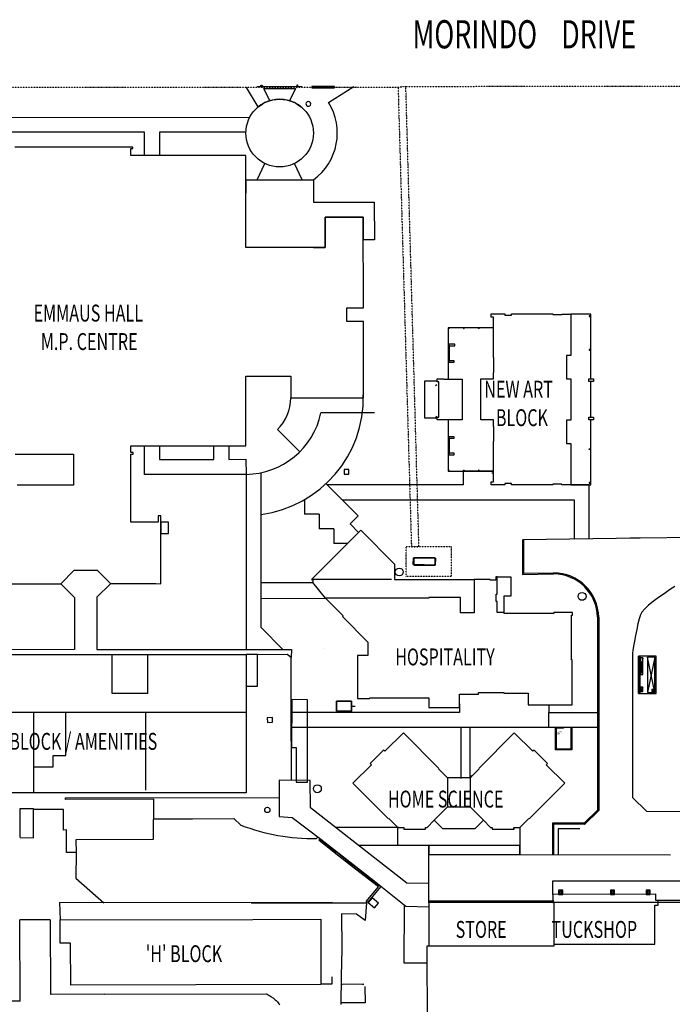
# Model space of a CAD drawing. Extents: x -109236 to 556088, y -115223 to 220767.
# Drawn here: x 320143 to 407026, y 34975 to 166036 of the extents above; entities that cross this region are included whole.
import ezdxf

# ---------------------------------------------------------------- set-up
doc = ezdxf.new("R2010")
doc.units = 0
doc.linetypes.add('X-2824-S$0$EDG-1DOT-2', pattern=[5, 2, -1.4, 0.2, -1.4])
for name, color, linetype in [('X-2824-S$0$A-AC-UNITS', 11, 'CONTINUOUS'), ('X-2824-S$0$A-EXIST-AC-ENCLOSURE', 11, 'CONTINUOUS'), ('X-2824-S$0$A-EXST BUILDING', 8, 'CONTINUOUS'), ('X-2824-S$0$BASIC', 11, 'CONTINUOUS'), ('X-2824-S$0$C-ANNO-BUILDING-EXIST-500', 31, 'CONTINUOUS'), ('X-2824-S$0$C-ANNO-BUILDING-NEW-500', 31, 'CONTINUOUS'), ('X-2824-S$0$C-Bldg-New', 8, 'CONTINUOUS'), ('X-2824-S$0$C-Bldg-NEW WORKS Hatch', 8, 'CONTINUOUS'), ('X-2824-S$0$C-BLOCKWORK', 8, 'CONTINUOUS'), ('X-2824-S$0$C-Dem-Hatch-1', 11, 'CONTINUOUS'), ('X-2824-S$0$C-Exist-Bldg', 11, 'CONTINUOUS'), ('X-2824-S$0$C-Exist_Path', 11, 'CONTINUOUS'), ('X-2824-S$0$C-GARDEN-NEW', 11, 'CONTINUOUS'), ('X-2824-S$0$C-Path', 11, 'CONTINUOUS'), ('X-2824-S$0$C-ROADWAY_CUT LINE', 11, 'CONTINUOUS'), ('X-2824-S$0$C-ROADWAY_NEW', 11, 'CONTINUOUS'), ('X-2824-S$0$C-TREE', 11, 'CONTINUOUS'), ('X-2824-S$0$C-WALL-RET-NEW', 11, 'CONTINUOUS'), ('X-2824-S$0$CALC-BNDY', 133, 'X-2824-S$0$EDG-1DOT-2'), ('X-2824-S$0$CALC-EMT', 133, 'X-2824-S$0$EDG-1DOT-2'), ('X-2824-S$0$P-Exst-Sewr Insp Chamber', 11, 'CONTINUOUS'), ('X-2824-S$0$P-Field Insp Chamber', 11, 'CONTINUOUS'), ('X-2824-S$0$P-Sewr-Pump', 11, 'CONTINUOUS'), ('X-2824-S$0$P-SWL', 11, 'CONTINUOUS'), ('X-2824-S$0$ROAD-EDGE-BITUMEN', 11, 'CONTINUOUS'), ('X-2824-S$0$S-Slab', 11, 'CONTINUOUS'), ('X-2824-S$0$S-Wall-Patt', 8, 'CONTINUOUS'), ('X-2824-S$0$S-WBLOCK', 8, 'CONTINUOUS'), ('X-2824-S$0$STRUC-BLDG_EXST-INTERNAL', 8, 'CONTINUOUS'), ('X-2824-S$0$STRUC-BUILDING_EXISTING', 8, 'CONTINUOUS'), ('X-2824-S$0$STRUC-EAVES', 11, 'CONTINUOUS'), ('X-2824-S$0$STRUC-EDGE-PAVING', 11, 'CONTINUOUS'), ('X-2824-S$0$STRUC-STEPS', 11, 'CONTINUOUS'), ('X-2824-S$0$TOPO-TOP-WALL', 11, 'CONTINUOUS'), ('X-2824-S$0$WATER', 11, 'CONTINUOUS'), ('X-XREF', 7, 'CONTINUOUS')]:
    doc.layers.add(name, color=color, linetype=linetype)
doc.styles.add('X-2824-S$0$EDG', font='edg.shx', dxfattribs={"width": 0.9})

# ---------------------------------------------------------------- blocks, each defined once
blk = doc.blocks.new('X-2824-S')
at = {"layer": 'X-2824-S$0$A-AC-UNITS'}
for p, q in [((339943, 99149), (338943, 99149)), ((338943, 99149), (338943, 97649)), ((339943, 97649), (339943, 99149)), ((338943, 97649), (339943, 97649))]:
    blk.add_line(p, q, dxfattribs=at)
at = {"layer": 'X-2824-S$0$A-EXIST-AC-ENCLOSURE'}
for p, q in [((351803, 81531), (350273, 81531)), ((350273, 81531), (350274, 77321)), ((351804, 77321), (351803, 81531)), ((350274, 77321), (351804, 77321))]:
    blk.add_line(p, q, dxfattribs=at)
at = {"layer": 'X-2824-S$0$A-EXST BUILDING'}
for p, q in [((392447, 50169), (391887, 50169)), ((391887, 50169), (391887, 49609)), ((392297, 50019), (392037, 50019)), ((392037, 50019), (392037, 49759)), ((392297, 49759), (392297, 50019)), ((392447, 49609), (392447, 50169)), ((399337, 50169), (398777, 50169)), ((398777, 50169), (398777, 49609)), ((399187, 50019), (398927, 50019)), ((398927, 50019), (398927, 49759)), ((399187, 49759), (399187, 50019)), ((399337, 49609), (399337, 50169)), ((404094, 50169), (403534, 50169)), ((403534, 50169), (403534, 49609)), ((403944, 50019), (403684, 50019)), ((403684, 50019), (403684, 49759)), ((403944, 49759), (403944, 50019)), ((404094, 49609), (404094, 50169)), ((391887, 49609), (392447, 49609)), ((392037, 49759), (392297, 49759)), ((398777, 49609), (399337, 49609)), ((398927, 49759), (399187, 49759)), ((403534, 49609), (404094, 49609)), ((403684, 49759), (403944, 49759))]:
    blk.add_line(p, q, dxfattribs=at)
for centre in [(392167, 49684), (399057, 49684), (403814, 49684)]:
    blk.add_circle(centre, 50, dxfattribs=at)
at = {"layer": 'X-2824-S$0$BASIC'}
blk.add_line((401431, 97058), (402725, 97070), dxfattribs=at)
at = {"layer": 'X-2824-S$0$C-Bldg-New'}
for p, q in [((382921, 126454), (382921, 126862)), ((382921, 126862), (384721, 126862)), ((383215, 126454), (382921, 126454)), ((383215, 121088), (383215, 126454)), ((384721, 126862), (384721, 126688)), ((384721, 126688), (385621, 126688)), ((385621, 126688), (385621, 126862)), ((385621, 126862), (391135, 126862)), ((391135, 126862), (391135, 126773)), ((391135, 126773), (392335, 126773)), ((392335, 126773), (392335, 126838)), ((392335, 126838), (393525, 126838)), ((393525, 126838), (393525, 121328)), ((396125, 126633), (395975, 126633)), ((395975, 126633), (395975, 126533)), ((395975, 126533), (396125, 126533)), ((396125, 126533), (396125, 126633)), ((377220, 125013), (377320, 125013)), ((377220, 124913), (377220, 125013)), ((377320, 124913), (377220, 124913)), ((377320, 125013), (377320, 124913)), ((379317, 125014), (379217, 125014)), ((379217, 125014), (379217, 124914)), ((379217, 124914), (379317, 124914)), ((379317, 124914), (379317, 125014)), ((381217, 124913), (381217, 125013)), ((381217, 125013), (381317, 125013)), ((381317, 124913), (381217, 124913)), ((381317, 125013), (381317, 124913)), ((378065, 122833), (377175, 122833)), ((377175, 122833), (377175, 120443)), ((377320, 122788), (377220, 122788)), ((377220, 122788), (377220, 122688)), ((377220, 122688), (377320, 122688)), ((377320, 122688), (377320, 122788)), ((377365, 120633), (377365, 122643)), ((377365, 122643), (378065, 122643)), ((378065, 122643), (378065, 122833)), ((396125, 122133), (395975, 122133)), ((395975, 122133), (395975, 122033)), ((395975, 122033), (396125, 122033)), ((396125, 122033), (396125, 122133)), ((377320, 120588), (377220, 120588)), ((377220, 120588), (377220, 120488)), ((377320, 120488), (377320, 120588)), ((377965, 120633), (377365, 120633)), ((377965, 120443), (377965, 120633)), ((383275, 121088), (383215, 121088)), ((383275, 119078), (383275, 121088)), ((393525, 121328), (392925, 121328)), ((392925, 121328), (392925, 118238)), ((377175, 120443), (377965, 120443)), ((377220, 120488), (377320, 120488)), ((375731, 118212), (376631, 118212)), ((375731, 117844), (375731, 118212)), ((376631, 118212), (376631, 118173)), ((376631, 118173), (377175, 118173)), ((377175, 118173), (377175, 118178)), ((377175, 118178), (379065, 118178)), ((379065, 118178), (379065, 112788)), ((381531, 118212), (383215, 118212)), ((381531, 112754), (381531, 118212)), ((383215, 118212), (383215, 119078)), ((383215, 119078), (383275, 119078)), ((392925, 118238), (393525, 118238)), ((393525, 118238), (393525, 112728)), ((395931, 118212), (396519, 118212)), ((395931, 117854), (395931, 118212)), ((396519, 118212), (396519, 117854)), ((375731, 117913), (374015, 117913)), ((374015, 117913), (374015, 113053)), ((375731, 117844), (375731, 117913)), ((375925, 117844), (375731, 117844)), ((375925, 117844), (375731, 117844)), ((375925, 113122), (375925, 117844)), ((375925, 113122), (375925, 117844)), ((396519, 117854), (395931, 117854)), ((374015, 113053), (375731, 113053)), ((375731, 113053), (375731, 113122)), ((375731, 113122), (375925, 113122)), ((375731, 112754), (375731, 113122)), ((375731, 113122), (375925, 113122)), ((376631, 112754), (375731, 112754)), ((377175, 112793), (376631, 112793)), ((376631, 112793), (376631, 112754)), ((377175, 112788), (377175, 112793)), ((379065, 112788), (377175, 112788)), ((383215, 112754), (381531, 112754)), ((383215, 111888), (383215, 112754)), ((393525, 112728), (392925, 112728)), ((392925, 112728), (392925, 109638)), ((395931, 113122), (396519, 113122)), ((395931, 112754), (395931, 113122)), ((396519, 112754), (395931, 112754)), ((396519, 113122), (396519, 112754)), ((383275, 111888), (383215, 111888)), ((383275, 109878), (383275, 111888)), ((377965, 110523), (377175, 110523)), ((377175, 110523), (377175, 108133)), ((377320, 110478), (377220, 110478)), ((377220, 110478), (377220, 110378)), ((377220, 110378), (377320, 110378)), ((377320, 110378), (377320, 110478)), ((377365, 108323), (377365, 110333)), ((377365, 110333), (377965, 110333)), ((377965, 110333), (377965, 110523)), ((383215, 104512), (383215, 109878)), ((383215, 109878), (383275, 109878)), ((392925, 109638), (393525, 109638)), ((393525, 109638), (393525, 104128)), ((395975, 108933), (396125, 108933)), ((395975, 108833), (395975, 108933)), ((396125, 108833), (395975, 108833)), ((396125, 108933), (396125, 108833)), ((377175, 108133), (377965, 108133)), ((377320, 108278), (377220, 108278)), ((377220, 108278), (377220, 108178)), ((377220, 108178), (377320, 108178)), ((377320, 108178), (377320, 108278)), ((377965, 108323), (377365, 108323)), ((377965, 108133), (377965, 108323)), ((377320, 106053), (377220, 106053)), ((377220, 106053), (377220, 105953)), ((377220, 105953), (377320, 105953)), ((377320, 105953), (377320, 106053)), ((379217, 106053), (379317, 106053)), ((379217, 105953), (379217, 106053)), ((379317, 105953), (379217, 105953)), ((379317, 106053), (379317, 105953)), ((381317, 106053), (381217, 106053)), ((381217, 106053), (381217, 105953)), ((381217, 105953), (381317, 105953)), ((381317, 105953), (381317, 106053)), ((382921, 104104), (382921, 104512)), ((382921, 104512), (383215, 104512)), ((384721, 104104), (382921, 104104)), ((385621, 104278), (384721, 104278)), ((384721, 104278), (384721, 104104)), ((385621, 104104), (385621, 104278)), ((391135, 104104), (385621, 104104)), ((392335, 104193), (391135, 104193)), ((391135, 104193), (391135, 104104)), ((392335, 104128), (392335, 104193)), ((393525, 104128), (392335, 104128)), ((396125, 104433), (395975, 104433)), ((395975, 104433), (395975, 104333)), ((395975, 104333), (396125, 104333)), ((396125, 104333), (396125, 104433))]:
    blk.add_line(p, q, dxfattribs=at)
at = {"layer": 'X-2824-S$0$C-Bldg-NEW WORKS Hatch'}
for p, q in [((374370, 58516), (375331, 59477)), ((375331, 59477), (376452, 58356)), ((380762, 58356), (381883, 59477)), ((381883, 59477), (382843, 58516)), ((370503, 56116), (370503, 58516)), ((370503, 58516), (371263, 58516)), ((371263, 58516), (371263, 58403)), ((371263, 58403), (371263, 58291)), ((371263, 58291), (374154, 58291)), ((374154, 58291), (374154, 58516)), ((374154, 58516), (374370, 58516)), ((376452, 58356), (380762, 58356)), ((382843, 58516), (383060, 58516)), ((383060, 58516), (383060, 58291)), ((383060, 58291), (385951, 58291)), ((385951, 58291), (385951, 58516)), ((385951, 58516), (386598, 58516)), ((386711, 58516), (386711, 56116)), ((386711, 56116), (370503, 56116))]:
    blk.add_line(p, q, dxfattribs=at)
at = {"layer": 'X-2824-S$0$C-BLOCKWORK'}
for p, q in [((352518, 157024), (352508, 157044)), ((352533, 157138), (352524, 157158)), ((362045, 157141), (359055, 157140)), ((359055, 157140), (359055, 156950)), ((359055, 156950), (362045, 156951)), ((362045, 156951), (362045, 157141))]:
    blk.add_line(p, q, dxfattribs=at)
for centre, radius, start, end in [((354756, 150938), 4509, 115.79631, 131.82141), ((354751, 150946), 4500, 48.18524, 64.24)]:
    blk.add_arc(centre, radius, start, end, dxfattribs=at)
at = {"layer": 'X-2824-S$0$C-Dem-Hatch-1'}
blk.add_arc((380204, 65314), 103, 285.34911, 117.30339, dxfattribs=at)
at = {"layer": 'X-2824-S$0$C-Exist-Bldg'}
blk.add_line((363035, 42350), (362954, 38714), dxfattribs=at)
at = {"layer": 'X-2824-S$0$C-Exist_Path'}
for p, q in [((351898, 154427), (350332, 157016)), ((352659, 156880), (356840, 156881)), ((353449, 155253), (352659, 156880)), ((356840, 156881), (356051, 155254)), ((361251, 155032), (364633, 157161)), ((310973, 153067, 14), (350760, 153025, 14)), ((336744, 151061, 14), (310832, 151088, 14)), ((336745, 147974, 14), (336744, 151061, 14)), ((350252, 151064, 14), (338744, 151062, 14)), ((338744, 151062, 14), (338744, 147974, 14)), ((351759, 144732), (352799, 146891)), ((357759, 144734), (356709, 146894)), ((350259, 144732), (359259, 144734)), ((359259, 144734), (359260, 141734)), ((359260, 141734), (367333, 141736)), ((367333, 141736), (367391, 136736)), ((367391, 136736), (365891, 136736)), ((396175, 126838), (393525, 126838)), ((396175, 118212), (396175, 126838)), ((383215, 125038), (377175, 125038)), ((377175, 125038), (377175, 118178)), ((396175, 113122), (396175, 117854)), ((367378, 113696), (360245, 113694)), ((377175, 112788), (377175, 105928)), ((396175, 104128), (396175, 112754)), ((354483, 111480), (357428, 108520)), ((336754, 105509), (336753, 109324)), ((338753, 109324), (338753, 107513)), ((346003, 107515), (346003, 109323)), ((348003, 109323), (348003, 107515)), ((338753, 107513), (346003, 107515)), ((348003, 107515), (350271, 107516)), ((350271, 107516), (350272, 105516)), ((350272, 105516), (336754, 105509)), ((350272, 105516), (350272, 82211)), ((352282, 85123), (352272, 105715)), ((377175, 105928), (383215, 105928)), ((360924, 104259), (365197, 99987)), ((379162, 104129), (361059, 104124)), ((393525, 104128), (396175, 104128)), ((395979, 96979), (395977, 104133)), ((358079, 102155), (358079, 100212)), ((363059, 102125), (393978, 102132)), ((393978, 102132), (393979, 96949)), ((360022, 100212), (358079, 100212)), ((360022, 100212), (360022, 98270)), ((364136, 98926), (365197, 99987)), ((364136, 98926), (365268, 97794)), ((365551, 98077), (358974, 91501)), ((361964, 98270), (360022, 98270)), ((361964, 98270), (361964, 96327)), ((365551, 98077), (370047, 93581)), ((363801, 96327), (361964, 96327)), ((372543, 93505), (372558, 94418)), ((372558, 94418), (375494, 94364)), ((375494, 94364), (375477, 93450)), ((370047, 93581), (370047, 91518)), ((375477, 93450), (372543, 93505)), ((383716, 91881), (385516, 91881)), ((385516, 91881), (385516, 89281)), ((325632, 90946), (327433, 89146)), ((332232, 90947), (330433, 89147)), ((352279, 91109), (359080, 91113)), ((358974, 91501), (359151, 91501)), ((359151, 91111), (359080, 91113)), ((369664, 91501), (359151, 91501)), ((359151, 91501), (359151, 91111)), ((360861, 89016), (359151, 91111)), ((370047, 91518), (372044, 91518)), ((372021, 91501), (380626, 91501)), ((327433, 89146), (327435, 82190)), ((330433, 89147), (330435, 82191)), ((385516, 89281), (384616, 89281)), ((384616, 89281), (384616, 87156)), ((352280, 89012), (360861, 89016)), ((355189, 82216), (352282, 85123)), ((327435, 82190), (301830, 82137)), ((330435, 82191), (356333, 82218)), ((355766, 81520), (350264, 81514)), ((356264, 81129), (355766, 81520)), ((356292, 75131), (356264, 81129)), ((356351, 64812), (356292, 75131)), ((362322, 73985), (362341, 75339)), ((362341, 75339), (364338, 75347)), ((364338, 75347), (364328, 73974)), ((378691, 74951), (378691, 73836)), ((390586, 74836), (390586, 73836)), ((378691, 73836), (356300, 73836)), ((364328, 73974), (362322, 73985)), ((390586, 71836), (390586, 73836)), ((390586, 73836), (397073, 73836)), ((390586, 71836), (356317, 71836)), ((378907, 65042), (378907, 71836)), ((380107, 65042), (380107, 71836)), ((397073, 71836), (390586, 71836)), ((391425, 71836), (391425, 68836)), ((392525, 71836), (391425, 71836)), ((392525, 71776), (391485, 71776)), ((391485, 71776), (391485, 68896)), ((392525, 71716), (391545, 71716)), ((391545, 71716), (391545, 68956)), ((392525, 71836), (392525, 71716)), ((393525, 71836), (393525, 68956)), ((393585, 71836), (393585, 68896)), ((393645, 71836), (393645, 68836)), ((393645, 68836), (391425, 68836)), ((393585, 68896), (391485, 68896)), ((393525, 68956), (391545, 68956)), ((354706, 64831), (354703, 59985)), ((358813, 64784), (354706, 64831)), ((358865, 61139), (358813, 64784)), ((326230, 62464), (354642, 62492)), ((326230, 62237), (326230, 62464)), ((337945, 62273), (326230, 62237)), ((337945, 62273), (337923, 56891)), ((325988, 60924), (321992, 60924)), ((325988, 58159), (325988, 60924)), ((365362, 56044), (358865, 61139)), ((354703, 59985), (356407, 59835)), ((356407, 59835), (360231, 56966)), ((374370, 58516), (375331, 59477)), ((375331, 59477), (376452, 58356)), ((380762, 58356), (381883, 59477)), ((381883, 59477), (382843, 58516)), ((326393, 58180), (325988, 58159)), ((326363, 55175), (326393, 58180)), ((370616, 58516), (362210, 58516)), ((370503, 58516), (371265, 58516)), ((370503, 56116), (370503, 58516)), ((371265, 58516), (371265, 58301)), ((371265, 58301), (374155, 58301)), ((374155, 58301), (374155, 58516)), ((374155, 58516), (374370, 58516)), ((376452, 58356), (380762, 58356)), ((382843, 58516), (383058, 58516)), ((383058, 58516), (383058, 58301)), ((383058, 58301), (385948, 58301)), ((385948, 58301), (385948, 58516)), ((385948, 58516), (386711, 58516)), ((386711, 58516), (386711, 56116)), ((337923, 56891), (327635, 56883)), ((327635, 56883), (327658, 55163)), ((360231, 56966), (367317, 51397)), ((327657, 55163), (326363, 55175)), ((327658, 55163), (327610, 51783)), ((370616, 56116), (365270, 56116)), ((371688, 51116), (365362, 56044)), ((386711, 56116), (370503, 56116)), ((386711, 56116), (374617, 56116)), ((374617, 56116), (374617, 54909)), ((374617, 54923), (374617, 56116)), ((386711, 54909), (386711, 56116)), ((386711, 56116), (386711, 54909)), ((374617, 48513), (374617, 54923)), ((374617, 54923), (406775, 54887)), ((374617, 54909), (386711, 54909)), ((327610, 51783), (331337, 48491)), ((367317, 51397), (371537, 48022)), ((374500, 51068), (371688, 51116)), ((391123, 49609), (391125, 51418)), ((391125, 51418), (417452, 51418)), ((350962, 48468), (360420, 48497)), ((360420, 48497), (366333, 48500)), ((366333, 48500), (366145, 46114)), ((391257, 48518), (374529, 48518)), ((404814, 49629), (391123, 49609)), ((405151, 48518), (391257, 48518)), ((404815, 48789), (404814, 49629)), ((405151, 48789), (404815, 48789)), ((405151, 48518), (405151, 48789)), ((417452, 48518), (405151, 48518)), ((410898, 48518), (405151, 48518)), ((371537, 48022), (374596, 47957)), ((324212, 46230), (320178, 46207)), ((324212, 46230), (324250, 36292)), ((364990, 46983), (363001, 47028)), ((363001, 47028), (363035, 42350)), ((366145, 46114), (364990, 46983)), ((362954, 38714), (362897, 34936)), ((331490, 36325), (324250, 36292)), ((331490, 36325), (352976, 36364)), ((352976, 36364), (353095, 36308)), ((353095, 36308), (353212, 36248)), ((353212, 36248), (353327, 36185)), ((353327, 36185), (353440, 36119)), ((353440, 36119), (353551, 36050)), ((353551, 36050), (353661, 35977)), ((353661, 35977), (353768, 35901)), ((353768, 35901), (353872, 35822)), ((353872, 35822), (353975, 35740)), ((353975, 35740), (354075, 35655)), ((354075, 35655), (354172, 35568)), ((354172, 35568), (354268, 35477)), ((354268, 35477), (354360, 35384)), ((354360, 35384), (354449, 35288)), ((354449, 35288), (354536, 35190)), ((354536, 35190), (354650, 35052)), ((354650, 35052), (354758, 34910))]:
    blk.add_line(p, q, dxfattribs=at)
blk.add_circle((354751, 150946), 4500, dxfattribs=at)
for centre, radius, start, end in [((354760, 150946), 7670, 305.91243, 32.1931), ((350267, 115692), 15629, 277.38047, 1.57242), ((350267, 115692), 5959, 315.028, 0.01417), ((350148, 115837), 10323, 270.69006, 348.01771)]:
    blk.add_arc(centre, radius, start, end, dxfattribs=at)
at = {"layer": 'X-2824-S$0$C-GARDEN-NEW'}
for p, q in [((360810, 139734), (365890, 139736)), ((360811, 135734), (360810, 139734)), ((365890, 139736), (365891, 136736)), ((359261, 135734), (360811, 135734))]:
    blk.add_line(p, q, dxfattribs=at)
at = {"layer": 'X-2824-S$0$C-Path'}
for p, q in [((351756, 157158), (357756, 157160)), ((352524, 157158), (357750, 157160)), ((350259, 144732), (350260, 142932)), ((379162, 105928), (379162, 104129)), ((383215, 105928), (379162, 105928)), ((383215, 104512), (383215, 105928)), ((361059, 104124), (363059, 102125)), ((382921, 104104), (382921, 104512)), ((382921, 104512), (383215, 104512)), ((384721, 104104), (382921, 104104)), ((385621, 104278), (384721, 104278)), ((384721, 104278), (384721, 104104)), ((385621, 104104), (385621, 104278)), ((391135, 104104), (385621, 104104)), ((392335, 104193), (391135, 104193)), ((391135, 104193), (391135, 104104)), ((392335, 104128), (392335, 104193)), ((395977, 104133), (392335, 104128)), ((393979, 96949), (395979, 96979))]:
    blk.add_line(p, q, dxfattribs=at)
blk.add_arc((354751, 150946), 4500, 64.24019, 115.78814, dxfattribs=at)
at = {"layer": 'X-2824-S$0$C-ROADWAY_CUT LINE'}
for p, q in [((394728, 58322), (391823, 58335)), ((391823, 58335), (391823, 54937))]:
    blk.add_line(p, q, dxfattribs=at)
at = {"layer": 'X-2824-S$0$C-ROADWAY_NEW'}
for p, q in [((387060, 96850), (387060, 92197)), ((387210, 96850), (387210, 92349)), ((387060, 92197), (391224, 92258)), ((387210, 92349), (391223, 92408)), ((397073, 86495), (397073, 60816)), ((397223, 86496), (397223, 60753)), ((397073, 60816), (395293, 59070)), ((397223, 60753), (395354, 58920)), ((395293, 59070), (391073, 59088)), ((391073, 59088), (391073, 54937)), ((395354, 58920), (391223, 58937)), ((391223, 58937), (391223, 54937))]:
    blk.add_line(p, q, dxfattribs=at)
for radius, start, end in [(6001, 0.84325, 89.99944), (5851, 0.85399, 89.9887)]:
    blk.add_arc((391223, 86408), radius, start, end, dxfattribs=at)
at = {"layer": 'X-2824-S$0$C-TREE'}
for start, end in [(150.01417, 330.01417), (150.01417, 330.01417), (330.01417, 150.01417), (330.01417, 150.01417)]:
    blk.add_arc((358574, 154820), 319, start, end, dxfattribs=at)
at = {"layer": 'X-2824-S$0$C-WALL-RET-NEW'}
for p, q in [((352265, 157256), (352392, 157339)), ((352392, 157339), (352445, 157321)), ((352445, 157321), (352524, 157158)), ((357054, 157322), (356975, 157159)), ((357107, 157341), (357054, 157322)), ((357234, 157257), (357107, 157341)), ((352353, 157076), (352265, 157256)), ((352488, 157141), (352353, 157076)), ((352524, 157158), (352488, 157141)), ((356975, 157159), (357146, 157077)), ((357146, 157077), (357234, 157257))]:
    blk.add_line(p, q, dxfattribs=at)
at = {"layer": 'X-2824-S$0$CALC-BNDY'}
for p, q in [((177811, 157050), (370518, 157050)), ((370518, 157050), (371550, 157163)), ((371550, 157163), (441620, 157180))]:
    blk.add_line(p, q, dxfattribs=at)
at = {"layer": 'X-2824-S$0$CALC-EMT'}
for p, q in [((370518, 157050), (372295, 95863)), ((373295, 95863), (371550, 157163)), ((371600, 91917), (371600, 95917)), ((371600, 95917), (377600, 95917)), ((372295, 95863), (373295, 95863)), ((377600, 95917), (377600, 91917)), ((377600, 91917), (371600, 91917))]:
    blk.add_line(p, q, dxfattribs=at)
at = {"layer": 'X-2824-S$0$P-Exst-Sewr Insp Chamber'}
for p, q in [((363324, 106177), (363324, 105537)), ((363964, 106177), (363324, 106177)), ((363964, 105537), (363964, 106177)), ((363324, 105537), (363964, 105537)), ((353798, 73130), (353100, 73098)), ((353100, 73098), (353122, 72497)), ((353122, 72497), (353819, 72529)), ((353819, 72529), (353798, 73130))]:
    blk.add_line(p, q, dxfattribs=at)
blk.add_circle((353114, 60849), 350, dxfattribs=at)
at = {"layer": 'X-2824-S$0$P-Field Insp Chamber'}
for centre in [(370673, 92519), (395017, 89273), (359775, 63668)]:
    blk.add_circle(centre, 525, dxfattribs=at)
at = {"layer": 'X-2824-S$0$P-Sewr-Pump'}
for p, q in [((362341, 75339), (362322, 73985)), ((364338, 75347), (362341, 75339)), ((364328, 73971), (364338, 75347)), ((362322, 73985), (364328, 73971)), ((364333, 74661), (364798, 74665))]:
    blk.add_line(p, q, dxfattribs=at)
at = {"layer": 'X-2824-S$0$P-SWL'}
for p, q in [((375657, 117434), (375504, 117281)), ((375657, 113247), (375504, 113094))]:
    blk.add_line(p, q, dxfattribs=at)
at = {"layer": 'X-2824-S$0$ROAD-EDGE-BITUMEN'}
for p, q in [((387210, 96850), (402622, 97077)), ((402622, 97077), (410885, 97152)), ((407378, 90571), (406661, 90123)), ((405920, 89634), (405188, 89121)), ((406661, 90123), (405920, 89634)), ((403877, 88096), (403363, 87618)), ((404496, 88603), (403877, 88096)), ((405188, 89121), (404496, 88603)), ((402807, 86836), (402627, 86296)), ((402986, 87188), (402807, 86836)), ((403363, 87618), (402986, 87188)), ((402451, 85621), (402284, 84864)), ((402627, 86296), (402451, 85621)), ((402130, 84077), (401993, 83315)), ((402284, 84864), (402130, 84077)), ((401879, 82630), (401792, 82075)), ((401993, 83315), (401879, 82630)), ((401723, 81566), (401710, 62506)), ((401737, 81703), (401717, 81567)), ((401792, 82075), (401737, 81703)), ((401710, 62506), (403588, 60666)), ((403588, 60666), (409261, 60661))]:
    blk.add_line(p, q, dxfattribs=at)
at = {"layer": 'X-2824-S$0$S-Slab'}
for p, q in [((404863, 81335), (402523, 81335)), ((402523, 81335), (402523, 76345)), ((404863, 76345), (404863, 81335)), ((403113, 78885), (402813, 81085)), ((403113, 81085), (402813, 78885)), ((403113, 81085), (402813, 81085)), ((402813, 81085), (402813, 78885)), ((403113, 78885), (403113, 81085)), ((404713, 76495), (403713, 81185)), ((404713, 81185), (403713, 76495)), ((404713, 81185), (403713, 81185)), ((403713, 81185), (403713, 76495)), ((404713, 76495), (404713, 81185)), ((402813, 78885), (403113, 78885)), ((402523, 76345), (404863, 76345)), ((403113, 76595), (402813, 77195)), ((403113, 77195), (402813, 76595)), ((403113, 77195), (402813, 77195)), ((402813, 77195), (402813, 76595)), ((402813, 76595), (403113, 76595)), ((403113, 76595), (403113, 77195)), ((403713, 76495), (404713, 76495)), ((404713, 76495), (404313, 76895)), ((404713, 76895), (404313, 76495)), ((404713, 76895), (404313, 76895)), ((404313, 76895), (404313, 76495)), ((404313, 76495), (404713, 76495)), ((404713, 76495), (404713, 76895))]:
    blk.add_line(p, q, dxfattribs=at)
at = {"layer": 'X-2824-S$0$S-Wall-Patt'}
for p, q in [((402713, 81165), (402543, 81335)), ((402713, 80952), (402523, 81142)), ((402713, 80740), (402523, 80930)), ((402713, 80528), (402523, 80718)), ((402713, 80316), (402523, 80506)), ((402713, 80104), (402523, 80294)), ((402713, 79892), (402523, 80082)), ((402713, 79680), (402523, 79870)), ((402713, 79467), (402523, 79657)), ((402713, 79255), (402523, 79445)), ((402713, 79043), (402523, 79233)), ((402713, 78831), (402523, 79021)), ((402713, 78619), (402523, 78809)), ((402713, 78407), (402523, 78597)), ((402713, 78195), (402523, 78385)), ((402713, 77983), (402523, 78173)), ((402713, 77770), (402523, 77960)), ((402713, 77558), (402523, 77748)), ((402713, 77346), (402523, 77536)), ((402713, 77134), (402523, 77324)), ((402713, 76922), (402523, 77112)), ((402713, 76710), (402523, 76900)), ((402713, 76498), (402523, 76688)), ((402654, 76345), (402523, 76475))]:
    blk.add_line(p, q, dxfattribs=at)
at = {"layer": 'X-2824-S$0$S-WBLOCK'}
for p, q in [((402523, 76345), (402523, 81335)), ((402523, 81335), (402713, 81335)), ((402713, 81335), (402713, 76345)), ((402713, 76345), (402523, 76345))]:
    blk.add_line(p, q, dxfattribs=at)
at = {"layer": 'X-2824-S$0$STRUC-BLDG_EXST-INTERNAL'}
for p, q in [((332469, 76346), (332468, 81526)), ((337168, 81527), (337169, 76347)), ((337169, 76347), (332469, 76346)), ((308145, 73845), (350275, 73856)), ((321995, 73849), (321998, 63124)), ((326286, 68100), (326285, 73850)), ((336953, 63477), (336950, 73852)), ((324596, 68099), (326286, 68100)), ((324597, 66574), (324596, 68099)), ((321997, 66574), (324597, 66574))]:
    blk.add_line(p, q, dxfattribs=at)
at = {"layer": 'X-2824-S$0$STRUC-BUILDING_EXISTING'}
for p, q in [((335224, 149073), (319512, 149069)), ((334918, 147973), (334918, 148873)), ((334918, 148873), (335224, 148873)), ((335224, 148873), (335224, 149073)), ((350261, 147977), (334918, 147973)), ((350261, 135732), (350261, 147977)), ((365890, 139736), (360810, 139734)), ((360810, 139734), (360811, 135734)), ((365893, 127666), (365890, 139736)), ((360811, 135734), (350261, 135732)), ((363703, 127665), (365893, 127666)), ((363704, 125858), (363703, 127665)), ((365894, 125858), (363704, 125858)), ((365896, 115693), (365894, 125858)), ((350266, 118582), (356226, 118583)), ((350268, 109327), (350266, 118582)), ((356226, 118583), (356226, 115693)), ((356226, 115693), (365896, 115693)), ((334928, 108423), (334928, 109323)), ((334928, 109323), (349883, 109323)), ((349883, 109323), (350268, 109327)), ((319522, 108219), (327328, 108221)), ((327328, 108221), (327328, 104066)), ((335234, 108423), (334928, 108423)), ((334929, 104068), (334928, 108223)), ((334928, 108223), (335234, 108223)), ((335234, 108223), (335234, 108423)), ((327328, 104066), (319804, 104064)), ((334955, 104068), (334929, 104068)), ((334955, 99148), (334955, 104068)), ((338945, 99994), (338593, 99994)), ((338593, 99994), (338593, 99149)), ((338945, 90949), (338945, 99994)), ((338593, 99149), (334955, 99148)), ((372618, 94411), (372618, 93441)), ((375475, 94411), (372618, 94411)), ((375475, 93442), (375475, 94411)), ((372618, 93441), (375475, 93442)), ((325632, 90946), (327403, 92741)), ((327403, 92741), (330461, 92742)), ((330461, 92742), (332232, 90972)), ((383711, 91881), (383550, 91881)), ((383550, 91881), (383550, 91426)), ((383711, 89576), (383711, 91881)), ((313620, 90943), (325632, 90946)), ((332232, 90972), (338260, 90973)), ((338260, 90973), (338945, 90949)), ((382776, 91506), (380626, 91506)), ((380626, 91506), (380626, 87070)), ((382776, 91426), (382776, 91506)), ((383550, 91426), (382776, 91426)), ((383576, 88586), (383576, 89576)), ((383576, 89576), (383711, 89576)), ((360854, 89023), (363201, 86676)), ((360861, 89016), (360854, 89023)), ((374626, 89016), (360861, 89016)), ((378816, 89106), (374626, 89106)), ((374626, 89106), (374626, 89016)), ((378816, 87070), (378816, 89106)), ((383711, 88586), (383576, 88586)), ((383711, 87121), (383711, 88586)), ((363201, 86676), (363102, 86577)), ((363102, 86577), (366506, 83173)), ((380626, 87070), (378816, 87070)), ((384651, 87121), (383711, 87121)), ((384651, 86986), (384651, 87121)), ((391241, 86986), (384651, 86986)), ((393721, 87121), (391241, 87121)), ((391241, 87121), (391241, 86986)), ((393616, 80826), (393616, 86781)), ((393616, 86781), (393721, 86781)), ((393721, 86781), (393721, 87121)), ((366506, 83173), (366506, 81426)), ((307873, 81520), (350273, 81531)), ((350273, 81531), (350278, 63131)), ((356333, 82218), (356266, 81142)), ((356333, 82202), (356333, 82201)), ((360705, 82293), (360705, 82293)), ((360705, 82293), (360705, 82293)), ((360705, 82293), (360705, 82293)), ((366506, 81426), (365096, 81426)), ((365096, 81426), (365096, 75676)), ((393696, 80826), (393616, 80826)), ((393696, 74836), (393696, 80826)), ((378691, 74461), (378691, 76256)), ((378691, 76256), (380626, 76256)), ((380626, 76256), (381226, 76256)), ((381226, 76256), (381226, 76476)), ((381226, 76476), (384576, 76476)), ((384576, 76476), (384576, 76396)), ((384576, 76396), (387826, 76396)), ((387826, 76396), (387826, 74836)), ((365096, 75676), (366766, 75676)), ((366766, 75676), (366766, 75776)), ((366766, 75776), (374591, 75776)), ((374591, 75776), (374591, 74461)), ((387826, 74836), (393696, 74836)), ((374591, 74461), (378691, 74461)), ((371220, 71120), (368760, 68659)), ((375965, 66375), (371220, 71120)), ((385994, 71120), (381249, 66375)), ((388454, 68659), (385994, 71120)), ((368596, 68823), (366800, 67027)), ((368760, 68659), (368596, 68823)), ((388618, 68823), (388454, 68659)), ((390414, 67027), (388618, 68823)), ((366963, 66863), (364503, 64403)), ((366800, 67027), (366963, 66863)), ((390250, 66863), (390414, 67027)), ((392711, 64403), (390250, 66863)), ((375908, 66319), (375965, 66375)), ((377107, 65120), (375908, 66319)), ((381305, 66319), (380107, 65120)), ((381249, 66375), (381305, 66319)), ((364503, 64403), (369247, 59658)), ((377107, 65120), (377107, 61252)), ((380107, 65120), (377107, 65120)), ((380107, 65120), (380107, 61252)), ((387965, 59658), (392711, 64403)), ((350278, 63131), (307878, 63120)), ((377107, 61252), (375331, 59477)), ((377107, 61252), (380107, 61252)), ((380107, 61252), (381883, 59477)), ((369247, 59658), (369304, 59714)), ((369304, 59714), (370503, 58516)), ((374370, 58516), (375331, 59477)), ((375331, 59477), (376452, 58356)), ((380762, 58356), (381883, 59477)), ((381883, 59477), (382843, 58516)), ((386711, 58516), (387921, 59701)), ((387921, 59701), (387965, 59658)), ((370503, 58516), (371265, 58516)), ((371265, 58516), (371265, 58301)), ((371265, 58301), (374155, 58301)), ((374155, 58301), (374155, 58516)), ((374155, 58516), (374370, 58516)), ((376452, 58356), (380762, 58356)), ((382843, 58516), (383058, 58516)), ((383058, 58516), (383058, 58301)), ((383058, 58301), (385948, 58301)), ((385948, 58301), (385948, 58516)), ((385948, 58516), (386711, 58516)), ((391255, 48725), (374617, 48725)), ((374617, 48725), (374617, 42722)), ((404815, 49629), (391123, 49609)), ((391123, 49609), (391125, 48518)), ((391125, 48518), (391257, 48518)), ((391257, 48518), (391258, 42960)), ((404815, 48790), (404815, 49629)), ((405151, 48789), (404815, 48790)), ((410898, 48790), (404946, 48790)), ((405151, 48190), (405151, 48789)), ((404686, 42960), (404681, 48190)), ((404681, 48190), (405151, 48190)), ((320198, 35393), (320178, 46207)), ((325528, 46224), (351195, 46283)), ((325528, 46224), (351195, 46283)), ((325528, 46224), (351195, 46283)), ((325534, 43101), (325528, 46224)), ((325534, 43101), (325528, 46224)), ((325534, 43101), (325528, 46224)), ((351195, 46283), (360249, 46301)), ((351195, 46283), (360249, 46301)), ((351195, 46283), (360249, 46301)), ((360249, 46301), (360254, 37592)), ((360312, 46254), (360312, 46254)), ((360312, 46254), (360312, 46254)), ((360312, 46254), (360312, 46254)), ((326920, 43104), (325534, 43101)), ((326933, 37513), (326920, 43104)), ((374617, 42722), (374353, 42723)), ((374353, 42723), (374401, 15720)), ((391258, 42730), (374490, 42723)), ((391258, 42960), (391258, 42730)), ((391258, 42960), (404686, 42960)), ((360254, 37592), (326933, 37513)), ((320198, 35393), (281048, 35249))]:
    blk.add_line(p, q, dxfattribs=at)
at = {"layer": 'X-2824-S$0$STRUC-EAVES'}
for q in [(361722, 48591), (325528, 46224)]:
    blk.add_line((325455, 48507), q, dxfattribs=at)
at = {"layer": 'X-2824-S$0$STRUC-EDGE-PAVING'}
for p, q in [((337935, 59677), (343153, 59674)), ((343153, 59674), (348641, 59702)), ((348641, 59702), (349575, 58835)), ((359653, 57043), (359834, 57224)), ((366087, 37359), (366145, 35189)), ((366145, 35189), (362960, 35163))]:
    blk.add_line(p, q, dxfattribs=at)
blk.add_arc((359234, 83926), 26886, 248.94512, 270.89235, dxfattribs=at)
at = {"layer": 'X-2824-S$0$STRUC-STEPS'}
for p, q in [((356371, 75532), (356324, 69176)), ((358445, 75519), (356371, 75532)), ((358460, 69182), (358445, 75519)), ((356324, 69176), (356934, 69166)), ((356934, 69166), (356961, 64553)), ((358443, 64532), (358460, 69182)), ((356961, 64553), (358443, 64532)), ((320198, 57161), (320223, 61058)), ((320223, 61058), (322002, 61055)), ((321987, 57139), (322002, 61055)), ((320198, 57161), (321987, 57139)), ((367087, 49152), (366550, 48523)), ((366550, 48523), (367381, 47838)), ((367926, 48419), (367087, 49152)), ((367381, 47838), (367926, 48419)), ((361716, 38649), (361717, 37649)), ((361717, 37649), (360254, 37648))]:
    blk.add_line(p, q, dxfattribs=at)
at = {"layer": 'X-2824-S$0$TOPO-TOP-WALL'}
for p, q in [((359984, 56802), (360121, 56974)), ((362213, 55015), (359984, 56802)), ((360121, 56974), (362277, 55246)), ((362277, 55246), (362316, 55252)), ((362316, 55252), (364498, 53515)), ((362253, 55021), (362213, 55015)), ((364442, 53279), (362253, 55021)), ((364459, 53283), (364442, 53279)), ((366559, 51637), (364459, 53283)), ((364498, 53515), (364515, 53519)), ((364515, 53519), (366712, 51797)), ((366568, 51627), (366559, 51637)), ((367895, 50606), (366568, 51627)), ((366712, 51797), (366720, 51787)), ((366720, 51787), (368210, 50642)), ((366286, 48670), (367895, 50606)), ((368210, 50642), (366455, 48529)), ((366455, 48529), (366286, 48670)), ((371319, 48216), (371291, 40490)), ((371291, 40490), (374362, 40486)), ((362884, 37621), (363084, 37621)), ((365872, 37641), (362984, 37621)), ((365772, 37641), (365972, 37641))]:
    blk.add_line(p, q, dxfattribs=at)
at = {"layer": 'X-2824-S$0$WATER'}
blk.add_line((382991, 105721), (383131, 105721), dxfattribs=at)
at = {"layer": 'X-2824-S$0$BASIC', "style": 'X-2824-S$0$EDG', "width": 0.7}
for s, p in [('WASTE', (391746, 71151)), ('BINS', (391765, 70895))]:
    blk.add_text(s, height=200, dxfattribs=at).set_placement(p)
at = {"layer": 'X-2824-S$0$C-ANNO-BUILDING-EXIST-500', "style": 'X-2824-S$0$EDG', "width": 0.7}
for s, height, p in [('MORINDO    DRIVE', 3750, (372434, 162219)), ('EMMAUS HALL', 2250, (321989, 125857)), ('M.P. CENTRE', 2250, (322948, 122067)), ('HOSPITALITY', 2250, (370137, 80089)), ("'I' BLOCK / AMENITIES", 2250, (316454, 68852)), ('HOME SCIENCE', 2250, (369162, 61167)), ('STORE', 2250, (378182, 43820)), ('TUCKSHOP', 2250, (390946, 43820)), ("'H' BLOCK", 2250, (336930, 40588))]:
    blk.add_text(s, height=height, dxfattribs=at).set_placement(p)
at = {"layer": 'X-2824-S$0$C-ANNO-BUILDING-NEW-500', "style": 'X-2824-S$0$EDG', "width": 0.7}
for s, p in [('NEW ART', (381988, 115726)), ('BLOCK', (383539, 111936))]:
    blk.add_text(s, height=2250, dxfattribs=at).set_placement(p)

msp = doc.modelspace()

# ---------------------------------------------------------------- block references
at = {"layer": 'X-XREF'}
msp.add_blockref('X-2824-S', (0, 0), dxfattribs=at)

doc.saveas('drawing.dxf')
